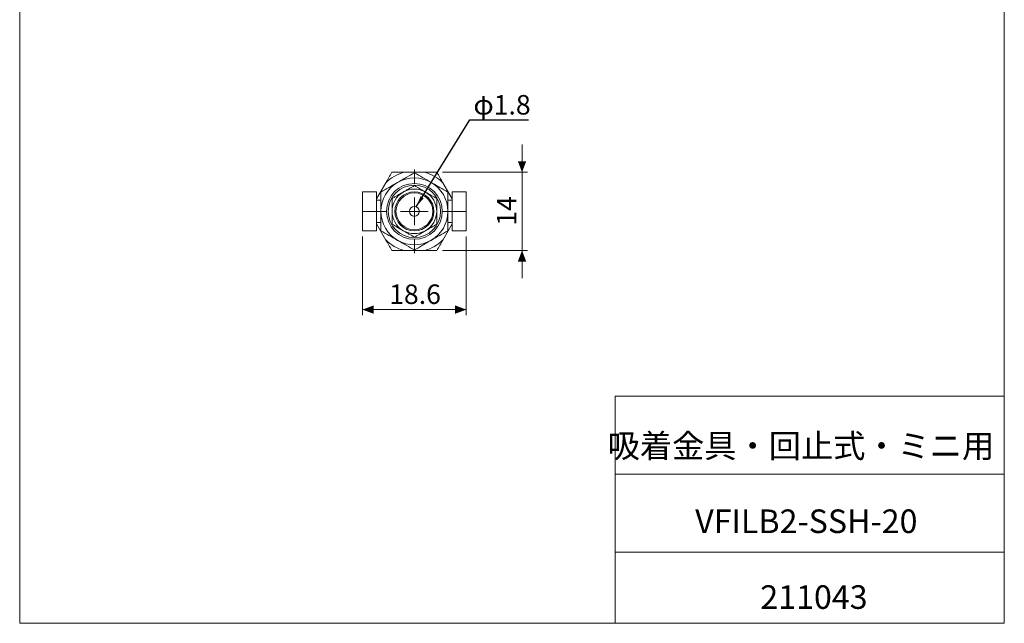
# Model space of a CAD drawing. Units: millimetres. Extents: x 20 to 197, y 10 to 285.
# Drawn here: x 20 to 197, y 10 to 118 of the extents above; entities that cross this region are included whole.
import ezdxf

# ---------------------------------------------------------------- set-up
doc = ezdxf.new("R2010")
doc.units = ezdxf.units.MM
doc.styles.add('SLDTEXTSTYLE0', font='TXT', dxfattribs={"width": 0.7, "bigfont": 'bigfont'})
doc.styles.add('SLDTEXTSTYLE1', font='TXT', dxfattribs={"width": 0.75, "bigfont": 'bigfont'})
doc.styles.get("Standard").update_dxf_attribs({"font": 'txt', "bigfont": 'bigfont'})
doc.dimstyles.new('SLDDIMSTYLE0', dxfattribs={"dimtxt": 3.5, "dimasz": 2, "dimexe": 0, "dimexo": 0.0625, "dimgap": 0.875, "dimtad": 3, "dimdec": 1, "dimrnd": 1e-09, "dimzin": 12, "dimdsep": 46, "dimtxsty": 'SLDTEXTSTYLE1', "dimsah": 1, "dimcen": 0.09, "dimadec": 0, "dimazin": 3, "dimtfac": 1, "dimtdec": 1, "dimtofl": 0, "dimtmove": 0, "dimatfit": 3, "dimfxl": 1, "dimfrac": 2, "dimtolj": 1, "dimtzin": 12, "dimarcsym": 0})
doc.dimstyles.new('SLDDIMSTYLE1', dxfattribs={"dimtxt": 3.5, "dimasz": 2, "dimexe": 0, "dimexo": 0.0625, "dimgap": 0.875, "dimtad": 3, "dimdec": 1, "dimrnd": 1e-09, "dimzin": 12, "dimdsep": 46, "dimtxsty": 'SLDTEXTSTYLE1', "dimsah": 1, "dimcen": 0.09, "dimadec": 0, "dimazin": 3, "dimtfac": 1, "dimtdec": 1, "dimtmove": 0, "dimatfit": 0, "dimfxl": 1, "dimfrac": 2, "dimtolj": 1, "dimtzin": 12, "dimarcsym": 0})
doc.dimstyles.new('SLDDIMSTYLE2', dxfattribs={"dimtxt": 0, "dimasz": 2, "dimexe": 0, "dimexo": 0.0625, "dimgap": 0, "dimtad": 0, "dimtih": 1, "dimtoh": 1, "dimdec": 0, "dimrnd": 1e-09, "dimzin": 0, "dimdsep": 46, "dimtxsty": 'Standard', "dimsah": 1, "dimcen": 0.09, "dimadec": 0, "dimazin": 0, "dimtfac": 2, "dimtdec": 0, "dimtofl": 0, "dimtmove": 0, "dimatfit": 3, "dimfxl": 1, "dimfrac": 2, "dimtolj": 1, "dimtzin": 0, "dimarcsym": 0})

# ---------------------------------------------------------------- blocks, each defined once
blk = doc.blocks.new('_D_8')
at = {"color": 7, "linetype": 'Continuous', "lineweight": 0}
for p, q in [((110.31, 90.88), (110.31, 95.88)), ((96.05, 90.88), (111.31, 90.88)), ((110.31, 90.88), (110.31, 76.88)), ((96.05, 76.88), (111.31, 76.88)), ((110.31, 76.88), (110.31, 71.88))]:
    blk.add_line(p, q, dxfattribs=at)
for points in [[(110.31, 90.88), (111.06, 92.88), (109.56, 92.88)], [(110.31, 76.88), (109.56, 74.88), (111.06, 74.88)]]:
    blk.add_solid(points, dxfattribs=at)
at = {"color": 7, "linetype": 'Continuous', "lineweight": 0, "insert": (105.8, 81.29, 29.25), "char_height": 3.5, "attachment_point": 1, "rotation": 90, "style": 'SLDTEXTSTYLE1'}
blk.add_mtext('14', dxfattribs=at)
blk = doc.blocks.new('_D_9')
at = {"color": 7, "linetype": 'Continuous', "lineweight": 0}
for p, q in [((81.71, 79.37), (81.71, 65.26)), ((100.31, 79.37), (100.31, 65.26)), ((81.71, 66.26), (100.31, 66.26))]:
    blk.add_line(p, q, dxfattribs=at)
for points in [[(81.71, 66.26), (83.71, 65.51), (83.71, 67.01)], [(100.31, 66.26), (98.31, 67.01), (98.31, 65.51)]]:
    blk.add_solid(points, dxfattribs=at)
at = {"color": 7, "linetype": 'Continuous', "lineweight": 0, "insert": (86.49, 70.77, 29.25), "char_height": 3.5, "attachment_point": 1, "style": 'SLDTEXTSTYLE1'}
blk.add_mtext('18.6', dxfattribs=at)
blk = doc.blocks.new('SW_CENTERMARKSYMBOL_0')
at = {"color": 0, "linetype": 'Continuous', "lineweight": 0}
for p, q in [((0, 5), (0, 7.5)), ((0, 0), (0, 2.5)), ((-5, 0), (-7.5, 0)), ((0, 0), (-2.5, 0)), ((0, 0), (0, -2.5)), ((0, 0), (2.5, 0)), ((5, 0), (7.5, 0)), ((0, -5), (0, -7.5))]:
    blk.add_line(p, q, dxfattribs=at)

msp = doc.modelspace()

# ---------------------------------------------------------------- linework, layer by layer
at = {"color": 7, "linetype": 'Continuous', "lineweight": 0}
for p, q in [((20.26, 285), (20.26, 10)), ((196.76, 285), (196.76, 10)), ((127.01, 50.75), (196.76, 50.75)), ((127.01, 50.75), (127.01, 10)), ((127.01, 36.75), (196.76, 36.75)), ((127.01, 22.75), (196.76, 22.75)), ((20.26, 10), (196.76, 10))]:
    msp.add_line(p, q, dxfattribs=at)
at = {"color": 7, "linetype": 'Continuous', "lineweight": 15}
for p, q in [((92.9, 90.88), (89.13, 90.88)), ((85.89, 89.01), (84.21, 86.1)), ((97.81, 86.1), (96.13, 89.01)), ((84.21, 87.38), (81.71, 87.38)), ((81.71, 83.88), (81.71, 87.38)), ((84.21, 83.88), (84.21, 87.38)), ((97.81, 87.38), (100.31, 87.38)), ((97.81, 87.38), (97.81, 83.88)), ((100.31, 87.38), (100.31, 83.88)), ((85.01, 85.88), (84.21, 85.88)), ((86.65, 86.36), (86.66, 86.38)), ((97.81, 85.88), (97.01, 85.88)), ((84.21, 83.88), (81.71, 83.88)), ((81.71, 80.37), (81.71, 83.88)), ((84.21, 80.37), (84.21, 83.88)), ((97.81, 83.88), (100.31, 83.88)), ((97.81, 83.88), (97.81, 80.37)), ((100.31, 83.88), (100.31, 80.37)), ((84.21, 81.88), (85.01, 81.88)), ((84.21, 81.66), (85.89, 78.74)), ((95.37, 81.4), (95.36, 81.38)), ((96.13, 78.74), (97.81, 81.66)), ((97.01, 81.88), (97.81, 81.88)), ((84.21, 80.37), (81.71, 80.37)), ((97.81, 80.37), (100.31, 80.37)), ((89.13, 76.88), (92.9, 76.88))]:
    msp.add_line(p, q, dxfattribs=at)
for radius in [5, 4.7, 3.5, 3.3, 0.9]:
    msp.add_circle((91.01, 83.88), radius, dxfattribs=at)
for radius, start, end in [(7.25, 105.0902, 134.9098), (7.25, 45.0902, 74.9098), (6, 120, 180), (6, 60, 120), (6, 0, 60), (4, 120, 180), (4, 60, 120), (4, 0, 60), (6, 180, 240), (4, 180, 240), (4, 300, 0), (6, 300, 0), (4, 240, 300), (7.25, 225.0902, 254.9098), (6, 240, 300), (7.25, 285.0902, 314.9098)]:
    msp.add_arc((91.01, 83.88), radius, start, end, dxfattribs=at)
for points in [[(86.97, 90.88), (86.62, 90.26), (86.26, 89.64), (85.89, 89.01)], [(96.13, 89.01), (95.76, 89.65), (95.41, 90.27), (95.05, 90.88)], [(85.89, 78.74), (86.26, 78.11), (86.62, 77.49), (86.97, 76.88)], [(95.05, 76.88), (95.41, 77.49), (95.77, 78.12), (96.13, 78.74)]]:
    msp.add_open_spline(points, degree=3, dxfattribs=at)
for points, knots in [([(89.13, 90.88), (88.76, 90.88), (88.4, 90.88), (87.68, 90.88), (87.32, 90.88), (86.97, 90.88)], [0, 0, 0, 0, 0.5, 0.5, 1, 1, 1, 1]), ([(91.01, 90.81), (90.54, 90.53), (90.06, 90.26), (89.31, 89.82), (89.06, 89.68), (88.54, 89.38), (88.28, 89.23), (88.01, 89.07)], [0, 0, 0, 0, 0.5, 0.5, 0.75, 0.75, 1, 1, 1, 1]), ([(94.01, 89.07), (93.49, 89.37), (92.98, 89.67), (91.97, 90.26), (91.48, 90.53), (91.01, 90.81)], [0, 0, 0, 0, 0.5, 0.5, 1, 1, 1, 1]), ([(95.05, 90.88), (94.7, 90.88), (94.35, 90.88), (93.63, 90.88), (93.26, 90.88), (92.9, 90.88)], [0, 0, 0, 0, 0.5, 0.5, 1, 1, 1, 1]), ([(88.01, 89.07), (87.49, 88.77), (86.98, 88.48), (85.97, 87.89), (85.48, 87.61), (85.01, 87.34)], [0, 0, 0, 0, 0.5, 0.5, 1, 1, 1, 1]), ([(91.01, 88.5), (90.7, 88.32), (90.38, 88.13), (89.88, 87.84), (89.71, 87.74), (89.36, 87.54), (89.19, 87.44), (89.01, 87.34)], [0, 0, 0, 0, 0.5, 0.5, 0.75, 0.75, 1, 1, 1, 1]), ([(91.01, 88.5), (91.33, 88.32), (91.65, 88.13), (92.15, 87.84), (92.31, 87.74), (92.66, 87.55), (92.84, 87.44), (93.01, 87.34)], [0, 0, 0, 0, 0.5, 0.5, 0.75, 0.75, 1, 1, 1, 1]), ([(97.01, 87.34), (96.54, 87.61), (96.06, 87.89), (95.31, 88.32), (95.06, 88.47), (94.54, 88.77), (94.28, 88.92), (94.01, 89.07)], [0, 0, 0, 0, 0.5, 0.5, 0.75, 0.75, 1, 1, 1, 1]), ([(85.01, 83.88), (85.01, 84.49), (85.01, 85.08), (85.01, 85.95), (85.01, 86.24), (85.01, 86.8), (85.01, 87.07), (85.01, 87.34)], [0, 0, 0, 0, 0.5, 0.5, 0.75, 0.75, 1, 1, 1, 1]), ([(89.01, 87.34), (88.66, 87.14), (88.32, 86.94), (87.82, 86.65), (87.65, 86.55), (87.33, 86.37), (87.17, 86.28), (87.01, 86.19)], [0, 0, 0, 0, 0.5, 0.5, 0.75, 0.75, 1, 1, 1, 1]), ([(93.01, 87.34), (93.36, 87.14), (93.7, 86.94), (94.38, 86.55), (94.7, 86.37), (95.01, 86.19)], [0, 0, 0, 0, 0.5, 0.5, 1, 1, 1, 1]), ([(97.01, 83.88), (97.01, 84.49), (97.01, 85.08), (97.01, 85.95), (97.01, 86.24), (97.01, 86.8), (97.01, 87.07), (97.01, 87.34)], [0, 0, 0, 0, 0.5, 0.5, 0.75, 0.75, 1, 1, 1, 1]), ([(86.41, 85.94), (86.42, 85.94), (86.43, 85.94), (86.44, 85.89), (86.44, 85.88)], [0, 0, 0, 0, 0.8238277, 1, 1, 1, 1]), ([(87.01, 83.88), (87.01, 84.28), (87.01, 84.67), (87.01, 85.45), (87.01, 85.83), (87.01, 86.19)], [0, 0, 0, 0, 0.5, 0.5, 1, 1, 1, 1]), ([(95.01, 86.19), (95.01, 85.82), (95.01, 85.45), (95.01, 84.88), (95.01, 84.68), (95.01, 84.29), (95.01, 84.08), (95.01, 83.88)], [0, 0, 0, 0, 0.5, 0.5, 0.75, 0.75, 1, 1, 1, 1]), ([(85.01, 80.41), (85.01, 80.95), (85.01, 81.52), (85.01, 82.38), (85.01, 82.68), (85.01, 83.27), (85.01, 83.57), (85.01, 83.88)], [0, 0, 0, 0, 0.5, 0.5, 0.75, 0.75, 1, 1, 1, 1]), ([(87.01, 81.57), (87.01, 81.93), (87.01, 82.3), (87.01, 82.88), (87.01, 83.07), (87.01, 83.47), (87.01, 83.68), (87.01, 83.88)], [0, 0, 0, 0, 0.5, 0.5, 0.75, 0.75, 1, 1, 1, 1]), ([(95.01, 83.88), (95.01, 83.48), (95.01, 83.08), (95.01, 82.3), (95.01, 81.93), (95.01, 81.57)], [0, 0, 0, 0, 0.5, 0.5, 1, 1, 1, 1]), ([(97.01, 80.41), (97.01, 80.95), (97.01, 81.52), (97.01, 82.38), (97.01, 82.68), (97.01, 83.27), (97.01, 83.57), (97.01, 83.88)], [0, 0, 0, 0, 0.5, 0.5, 0.75, 0.75, 1, 1, 1, 1]), ([(89.01, 80.41), (88.66, 80.61), (88.32, 80.81), (87.65, 81.2), (87.33, 81.39), (87.01, 81.57)], [0, 0, 0, 0, 0.5, 0.5, 1, 1, 1, 1]), ([(95.01, 81.57), (94.7, 81.39), (94.38, 81.2), (93.88, 80.91), (93.71, 80.81), (93.36, 80.62), (93.19, 80.51), (93.01, 80.41)], [0, 0, 0, 0, 0.5, 0.5, 0.75, 0.75, 1, 1, 1, 1]), ([(95.61, 81.81), (95.61, 81.81), (95.6, 81.81), (95.59, 81.86), (95.59, 81.86)], [0, 0, 0, 0, 0.899308, 1, 1, 1, 1]), ([(85.01, 80.41), (85.48, 80.14), (85.96, 79.86), (86.71, 79.43), (86.97, 79.29), (87.48, 78.99), (87.75, 78.83), (88.01, 78.68)], [0, 0, 0, 0, 0.5, 0.5, 0.75, 0.75, 1, 1, 1, 1]), ([(91.01, 79.26), (90.7, 79.44), (90.38, 79.62), (89.88, 79.91), (89.71, 80.01), (89.37, 80.21), (89.19, 80.31), (89.01, 80.41)], [0, 0, 0, 0, 0.5, 0.5, 0.75, 0.75, 1, 1, 1, 1]), ([(93.01, 80.41), (92.66, 80.21), (92.32, 80.01), (91.82, 79.72), (91.65, 79.63), (91.33, 79.44), (91.17, 79.35), (91.01, 79.26)], [0, 0, 0, 0, 0.5, 0.5, 0.75, 0.75, 1, 1, 1, 1]), ([(94.01, 78.68), (94.53, 78.98), (95.05, 79.28), (96.06, 79.86), (96.54, 80.14), (97.01, 80.41)], [0, 0, 0, 0, 0.5, 0.5, 1, 1, 1, 1]), ([(88.01, 78.68), (88.53, 78.38), (89.05, 78.08), (90.06, 77.5), (90.54, 77.22), (91.01, 76.95)], [0, 0, 0, 0, 0.5, 0.5, 1, 1, 1, 1]), ([(91.01, 76.95), (91.48, 77.22), (91.96, 77.5), (92.71, 77.93), (92.97, 78.08), (93.48, 78.38), (93.75, 78.53), (94.01, 78.68)], [0, 0, 0, 0, 0.5, 0.5, 0.75, 0.75, 1, 1, 1, 1]), ([(86.97, 76.88), (87.32, 76.88), (87.68, 76.88), (88.4, 76.88), (88.76, 76.88), (89.13, 76.88)], [0, 0, 0, 0, 0.5, 0.5, 1, 1, 1, 1]), ([(92.9, 76.88), (93.27, 76.88), (93.63, 76.88), (94.35, 76.88), (94.7, 76.88), (95.05, 76.88)], [0, 0, 0, 0, 0.5, 0.5, 1, 1, 1, 1])]:
    msp.add_open_spline(points, degree=3, knots=knots, dxfattribs=at)

# ---------------------------------------------------------------- block references
at = {"color": 7, "linetype": 'Continuous', "lineweight": 0}
msp.add_blockref('SW_CENTERMARKSYMBOL_0', (91.01, 83.88), dxfattribs=at)

# ---------------------------------------------------------------- texts
for s, insert, char_height, attachment_point, style in [('φ1.8', (101.6, 104.74), 3.5, 1, 'SLDTEXTSTYLE1'), ('吸着金具・回止式・ミニ用', (160.31, 43.94), 4.2333, 2, 'SLDTEXTSTYLE0'), ('VFILB2-SSH-20', (161.27, 30.42), 4.2333, 2, 'SLDTEXTSTYLE0'), ('211043', (162.64, 16.82), 4.233, 2, 'SLDTEXTSTYLE0')]:
    msp.add_mtext(s, dxfattribs=dict(at, insert=insert, char_height=char_height, attachment_point=attachment_point, style=style))

# ---------------------------------------------------------------- dimensions: what is measured, and where the dimension line sits
dim = msp.add_linear_dim(base=(110.31, 76.88), p1=(95.05, 90.88), p2=(95.05, 76.88), angle=90, dimstyle='SLDDIMSTYLE1', dxfattribs=at)
dim.commit()
dim.dimension.update_dxf_attribs({"geometry": '_D_8', "text_midpoint": (110.31, 83.88), "dimtype": 160})
dim = msp.add_linear_dim(base=(100.31, 66.26), p1=(81.71, 80.37), p2=(100.31, 80.37), dimstyle='SLDDIMSTYLE0', dxfattribs=at)
dim.commit()
dim.dimension.update_dxf_attribs({"geometry": '_D_9', "text_midpoint": (91.01, 66.26), "dimtype": 160})

# ---------------------------------------------------------------- leaders
msp.add_leader([(91.35, 84.71), (100.96, 100.27), (111.48, 100.27)], dimstyle='SLDDIMSTYLE2', dxfattribs=at)

doc.saveas('drawing.dxf')
